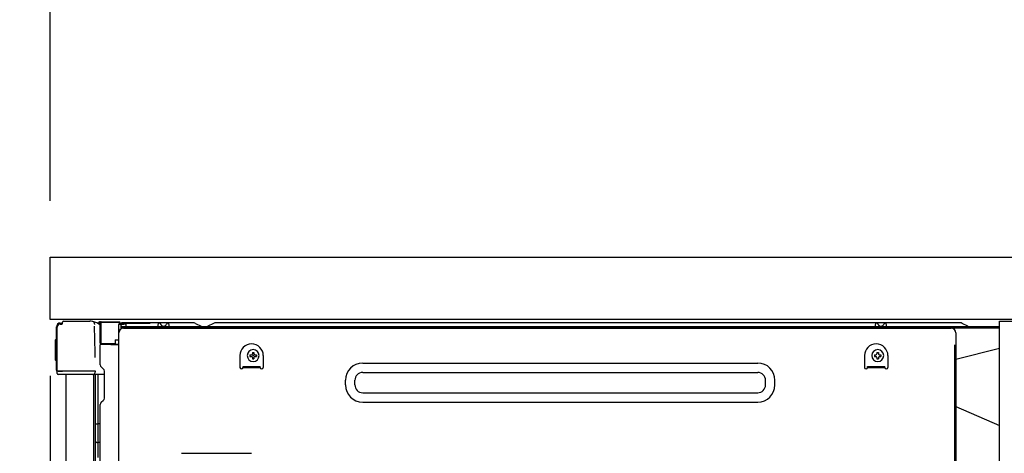
# Model space of a CAD drawing. Extents: x 27948 to 54421, y -13 to 8857.
# Drawn here: x 50947 to 51578, y 2902 to 3179 of the extents above; entities that cross this region are included whole.
import ezdxf

# ---------------------------------------------------------------- set-up
doc = ezdxf.new("R2010")
doc.units = 0
doc.header["$LTSCALE"] = 50
doc.header["$MEASUREMENT"] = 0
doc.linetypes.add('HIDDEN', pattern=[0.375, 0.25, -0.125])
doc.linetypes.add('HIDDENNEW0', pattern=[4.5, 3, -1.5])
doc.layers.get('0').update_dxf_attribs({"linetype": 'CONTINUOUS'})
doc.layers.get('DEFPOINTS').update_dxf_attribs({"color": 146, "linetype": 'CONTINUOUS'})
for name, color, linetype in [('120-キャビネット（外）', 7, 'CONTINUOUS'), ('121-キャビネット（中）', 253, 'HIDDEN'), ('126-甲板', 2, 'CONTINUOUS'), ('150-機器', 8, 'CONTINUOUS'), ('166-寸法B', 11, 'CONTINUOUS')]:
    doc.layers.add(name, color=color, linetype=linetype)
doc.styles.add('KH001', font='txt')
doc.dimstyles.new('KH1xx030', dxfattribs={"dimscale": 30, "dimtxt": 2, "dimasz": 0.6, "dimexe": 0.3, "dimexo": 1.2, "dimgap": 0.5, "dimtad": 3, "dimdec": 1, "dimdsep": 46, "dimlunit": 6, "dimtxsty": 'KH001', "dimblk": 'DOT', "dimcen": 1, "dimdle": 1, "dimclrd": 256, "dimclre": 256, "dimclrt": 256, "dimadec": 0, "dimazin": 0, "dimtfac": 1, "dimtdec": 1, "dimtix": 1, "dimtmove": 2, "dimatfit": 3, "dimldrblk": 'CLOSEDBLANK', "dimfxl": 1, "dimtolj": 1, "dimtzin": 0, "dimlwd": -1, "dimlwe": -1, "dimarcsym": 0})

# ---------------------------------------------------------------- blocks, each defined once
blk = doc.blocks.new('_Dot')
at = {"color": 0, "linetype": 'ByBlock', "lineweight": -2}
blk.add_line((-0.5, 0), (-1, 0), dxfattribs=at)
at = {"color": 0, "linetype": 'ByBlock', "const_width": 0.5}
blk.add_lwpolyline([(-0.25, 0, 1), (0.25, 0, 1)], format="xyb", close=True, dxfattribs=at)
blk = doc.blocks.new('*D306')
at = {"layer": '166-寸法B', "linetype": 'ByBlock', "transparency": 16777216}
for p, q in [((50966.66, 2951.49), (50966.66, 2697.68)), ((50976.66, 2951.49), (50976.66, 2697.68)), ((50966.66, 2706.68), (50827.44, 2706.68)), ((50948.66, 2706.68), (50930.66, 2706.68)), ((50966.66, 2706.68), (50976.66, 2706.68)), ((50994.66, 2706.68), (51012.66, 2706.68))]:
    blk.add_line(p, q, dxfattribs=at)
at = {"layer": 'DEFPOINTS', "color": 0, "transparency": 16777216}
for p in [(50966.66, 2987.49), (50976.66, 2987.49), (50976.66, 2706.68)]:
    blk.add_point(p, dxfattribs=at)
at = {"layer": '166-寸法B', "transparency": 16777216, "xscale": 18, "yscale": 18, "zscale": 18}
blk.add_blockref('_Dot', (50966.66, 2706.68), dxfattribs=at)
at = {"layer": '166-寸法B', "transparency": 16777216, "xscale": 18, "yscale": 18, "zscale": 18, "rotation": 180}
blk.add_blockref('_Dot', (50976.66, 2706.68), dxfattribs=at)
at = {"layer": '166-寸法B', "transparency": 16777216, "insert": (50876.1, 2751.68), "char_height": 60, "attachment_point": 5, "style": 'KH001'}
blk.add_mtext('\\A1;10', dxfattribs=at)
blk = doc.blocks.new('_ClosedBlank')
at = {"color": 0, "linetype": 'ByBlock', "lineweight": -2}
for p, q in [((-1, 0.167), (0, 0)), ((-1, 0.167), (-1, -0.167)), ((0, 0), (-1, -0.167))]:
    blk.add_line(p, q, dxfattribs=at)
blk = doc.blocks.new('*D309')
at = {"layer": '166-寸法B', "transparency": 16777216}
for p, q in [((50976.66, 2951.49), (50976.66, 2697.68)), ((51616.66, 2951.49), (51616.66, 2697.68)), ((51598.66, 2706.68), (50994.66, 2706.68))]:
    blk.add_line(p, q, dxfattribs=at)
at = {"layer": 'DEFPOINTS', "color": 0, "transparency": 16777216}
for p in [(50976.66, 2987.49), (51616.66, 2987.49), (50976.66, 2706.68)]:
    blk.add_point(p, dxfattribs=at)
at = {"layer": '166-寸法B', "transparency": 16777216, "xscale": 18, "yscale": 18, "zscale": 18, "rotation": 180}
blk.add_blockref('_Dot', (50976.66, 2706.68), dxfattribs=at)
at = {"layer": '166-寸法B', "transparency": 16777216, "xscale": 18, "yscale": 18, "zscale": 18}
blk.add_blockref('_Dot', (51616.66, 2706.68), dxfattribs=at)
at = {"layer": '166-寸法B', "transparency": 16777216, "insert": (51296.66, 2751.68), "char_height": 60, "attachment_point": 5, "style": 'KH001'}
blk.add_mtext('\\A1;640', dxfattribs=at)
blk = doc.blocks.new('*D310')
at = {"layer": '166-寸法B', "transparency": 16777216}
for p, q in [((50930.66, 3027.49), (50601.89, 3027.49)), ((50610.89, 2185.49), (50610.89, 3009.49)), ((50931.19, 2167.49), (50601.89, 2167.49))]:
    blk.add_line(p, q, dxfattribs=at)
at = {"layer": 'DEFPOINTS', "color": 0, "transparency": 16777216}
for p in [(50610.89, 3027.49), (50966.66, 3027.49), (50967.19, 2167.49)]:
    blk.add_point(p, dxfattribs=at)
at = {"layer": '166-寸法B', "transparency": 16777216, "xscale": 18, "yscale": 18, "zscale": 18}
for p, rotation in [((50610.89, 3027.49), 90), ((50610.89, 2167.49), 270)]:
    blk.add_blockref('_Dot', p, dxfattribs=dict(at, rotation=rotation))
at = {"layer": '166-寸法B', "transparency": 16777216, "insert": (50560.88, 2597.49), "char_height": 60, "attachment_point": 5, "rotation": 90, "style": 'KH001'}
blk.add_mtext('\\A1;860(910)', dxfattribs=at)
blk = doc.blocks.new('*D312')
at = {"layer": '166-寸法B', "transparency": 16777216}
for p, q in [((50930.66, 2987.49), (50736.89, 2987.49)), ((50745.89, 2288.49), (50745.89, 2969.49)), ((50940.66, 2270.49), (50736.89, 2270.49))]:
    blk.add_line(p, q, dxfattribs=at)
at = {"layer": 'DEFPOINTS', "color": 0, "transparency": 16777216}
for p in [(50745.89, 2987.49), (50966.66, 2987.49), (50976.66, 2270.49)]:
    blk.add_point(p, dxfattribs=at)
at = {"layer": '166-寸法B', "transparency": 16777216, "xscale": 18, "yscale": 18, "zscale": 18}
for p, rotation in [((50745.89, 2987.49), 90), ((50745.89, 2270.49), 270)]:
    blk.add_blockref('_Dot', p, dxfattribs=dict(at, rotation=rotation))
at = {"layer": '166-寸法B', "transparency": 16777216, "insert": (50700.89, 2628.99), "char_height": 60, "attachment_point": 5, "rotation": 90, "style": 'KH001'}
blk.add_mtext('\\A1;717', dxfattribs=at)
blk = doc.blocks.new('*D313')
at = {"layer": '166-寸法B', "transparency": 16777216}
for p, q in [((50745.89, 3027.49), (50745.89, 3167.83)), ((50745.89, 3045.49), (50745.89, 3063.49)), ((50930.66, 3027.49), (50736.89, 3027.49)), ((50745.89, 2987.49), (50745.89, 3027.49)), ((50930.66, 2987.49), (50736.89, 2987.49)), ((50745.89, 2969.49), (50745.89, 2951.49))]:
    blk.add_line(p, q, dxfattribs=at)
at = {"layer": 'DEFPOINTS', "color": 0, "transparency": 16777216}
for p in [(50745.89, 3027.49), (50966.66, 3027.49), (50966.66, 2987.49)]:
    blk.add_point(p, dxfattribs=at)
at = {"layer": '166-寸法B', "transparency": 16777216, "xscale": 18, "yscale": 18, "zscale": 18}
for p, rotation in [((50745.89, 3027.49), 270), ((50745.89, 2987.49), 90)]:
    blk.add_blockref('_Dot', p, dxfattribs=dict(at, rotation=rotation))
at = {"layer": '166-寸法B', "transparency": 16777216, "insert": (50700.89, 3116.59), "char_height": 60, "attachment_point": 5, "rotation": 90, "style": 'KH001'}
blk.add_mtext('\\A1;40', dxfattribs=at)
blk = doc.blocks.new('*D315')
at = {"layer": '166-寸法B', "transparency": 16777216}
for p, q in [((50966.66, 3063.49), (50966.66, 3510.56)), ((51766.66, 3063.49), (51766.66, 3510.56)), ((50984.66, 3501.56), (51748.66, 3501.56))]:
    blk.add_line(p, q, dxfattribs=at)
at = {"layer": 'DEFPOINTS', "color": 0, "transparency": 16777216}
for p in [(51766.66, 3501.56), (50966.66, 3027.49), (51766.66, 3027.49)]:
    blk.add_point(p, dxfattribs=at)
at = {"layer": '166-寸法B', "transparency": 16777216, "xscale": 18, "yscale": 18, "zscale": 18, "rotation": 180}
blk.add_blockref('_Dot', (50966.66, 3501.56), dxfattribs=at)
at = {"layer": '166-寸法B', "transparency": 16777216, "xscale": 18, "yscale": 18, "zscale": 18}
blk.add_blockref('_Dot', (51766.66, 3501.56), dxfattribs=at)
at = {"layer": '166-寸法B', "transparency": 16777216, "insert": (51366.66, 3546.56), "char_height": 60, "attachment_point": 5, "style": 'KH001'}
blk.add_mtext('\\A1;800', dxfattribs=at)
blk = doc.blocks.new('*D317')
at = {"layer": '166-寸法B', "transparency": 16777216}
for p, q in [((50966.66, 3063.49), (50966.66, 3375.56)), ((51616.66, 3284.89), (51616.66, 3375.56)), ((51598.66, 3366.56), (50984.66, 3366.56))]:
    blk.add_line(p, q, dxfattribs=at)
at = {"layer": 'DEFPOINTS', "color": 0, "transparency": 16777216}
for p in [(50966.66, 3366.56), (51616.66, 3248.89), (50966.66, 3027.49)]:
    blk.add_point(p, dxfattribs=at)
at = {"layer": '166-寸法B', "transparency": 16777216, "xscale": 18, "yscale": 18, "zscale": 18, "rotation": 180}
blk.add_blockref('_Dot', (50966.66, 3366.56), dxfattribs=at)
at = {"layer": '166-寸法B', "transparency": 16777216, "xscale": 18, "yscale": 18, "zscale": 18}
blk.add_blockref('_Dot', (51616.66, 3366.56), dxfattribs=at)
at = {"layer": '166-寸法B', "transparency": 16777216, "insert": (51291.66, 3411.56), "char_height": 60, "attachment_point": 5, "style": 'KH001'}
blk.add_mtext('\\A1;650', dxfattribs=at)
blk = doc.blocks.new('A$C10992')
at = {"layer": '121-キャビネット（中）', "linetype": 'Continuous', "flags": 128}
for points in [[(-16, 0), (-16, -100), (0, -100), (0, 0)], [(-16, -1), (-16, -669), (-42, -669), (-42, -1)], [(0, -670), (0, -570), (-16, -570), (-16, -670)]]:
    blk.add_lwpolyline(points, close=True, dxfattribs=at)
blk = doc.blocks.new('A$C29902')
at = {"layer": '120-キャビネット（外）'}
blk.add_blockref('A$C10992', (0, 0), dxfattribs=at)
blk = doc.blocks.new('A$C26669')
at = {"layer": '121-キャビネット（中）'}
blk.add_blockref('A$C29902', (0, 0), dxfattribs=at)
blk = doc.blocks.new('A$C16572')
at = {"layer": '121-キャビネット（中）'}
blk.add_blockref('A$C26669', (0, 0), dxfattribs=at)

msp = doc.modelspace()

# ---------------------------------------------------------------- linework, layer by layer
at = {"layer": '121-キャビネット（中）', "linetype": 'Continuous', "ltscale": 2}
msp.add_line((51600.66, 2987.49), (51001.66, 2987.49), dxfattribs=at)
at = {"layer": '126-甲板'}
msp.add_lwpolyline([(50966.66, 3027.49), (51766.66, 3027.49), (51766.66, 2987.49), (50966.66, 2987.49)], close=True, dxfattribs=at)
at = {"layer": '150-機器', "color": 13, "linetype": 'Continuous'}
for p, q in [((50970.59, 2955.24), (50970.59, 2982.84)), ((50971.09, 2954.99), (50971.09, 2982.69)), ((50972.98, 2984.68), (50973.01, 2984.71)), ((50973.01, 2984.71), (50974.31, 2984.74)), ((50973.09, 2985.34), (50974.59, 2985.34)), ((50973.09, 2984.69), (50974.09, 2984.69)), ((50974.59, 2985.18), (50974.59, 2985.89)), ((50974.59, 2985.19), (50974.59, 2985.82)), ((50975.19, 2986.49), (50991.92, 2986.49)), ((50993.87, 2986.29), (50993.79, 2986.31)), ((50993.86, 2986.29), (50993.87, 2986.29)), ((50995.01, 2984.86), (50995.02, 2984.36)), ((50995.34, 2966.33), (50995.04, 2983.32)), ((50997.76, 2985.51), (50997.76, 2985.72)), ((50998.25, 2985.72), (50997.76, 2985.72)), ((50998.25, 2985.51), (50997.76, 2985.51)), ((50998.26, 2985.89), (50998.25, 2985.81)), ((50998.25, 2985.81), (50998.25, 2985.72)), ((50998.25, 2985.72), (50998.25, 2985.51)), ((50998.66, 2985.71), (50998.25, 2985.72)), ((50998.25, 2985.72), (50998.25, 2985.72)), ((50998.27, 2986.19), (50998.26, 2986.15)), ((50998.26, 2986.15), (50998.26, 2986.1)), ((50998.26, 2986.1), (50998.26, 2986.04)), ((50998.26, 2986.04), (50998.26, 2985.97)), ((50998.26, 2985.97), (50998.26, 2985.89)), ((50998.27, 2986.22), (50999.17, 2986.2)), ((50998.27, 2986.22), (50998.27, 2986.21)), ((50998.27, 2986.21), (50998.27, 2986.19)), ((50998.6, 2984.63), (50998.59, 2984.58)), ((50998.59, 2984.58), (50998.59, 2984.55)), ((50998.59, 2984.55), (50998.59, 2984.53)), ((50998.66, 2984.51), (50998.59, 2984.53)), ((50998.59, 2984.53), (50998.59, 2984.53)), ((50998.61, 2984.68), (50998.6, 2984.63)), ((50998.62, 2984.75), (50998.61, 2984.68)), ((50998.63, 2984.83), (50998.62, 2984.75)), ((50998.65, 2984.91), (50998.63, 2984.83)), ((50998.66, 2984.99), (50998.65, 2984.91)), ((50998.66, 2972.37), (50998.66, 2985.7)), ((50999.15, 2985.7), (50998.66, 2985.7)), ((50999.16, 2985.88), (50999.15, 2985.79)), ((50999.15, 2985.79), (50999.15, 2985.7)), ((51010.95, 2985.5), (50999.15, 2985.7)), ((50999.15, 2985.7), (50999.15, 2972.37)), ((50999.15, 2985.7), (50999.15, 2985.7)), ((50999.17, 2986.17), (50999.16, 2986.14)), ((50999.16, 2986.14), (50999.16, 2986.09)), ((50999.16, 2986.09), (50999.16, 2986.03)), ((50999.16, 2986.03), (50999.16, 2985.95)), ((50999.16, 2985.95), (50999.16, 2985.88)), ((50999.17, 2986.2), (51010.97, 2986)), ((50999.17, 2986.2), (50999.17, 2986.2)), ((50999.17, 2986.2), (50999.17, 2986.17)), ((51010.95, 2984.48), (51010.36, 2984.47)), ((51010.36, 2984.47), (51010.36, 2971.68)), ((51010.96, 2985.67), (51010.95, 2985.59)), ((51010.95, 2985.59), (51010.95, 2985.5)), ((51010.95, 2984.48), (51010.95, 2985.5)), ((51010.95, 2985.5), (51011.46, 2985.5)), ((51010.95, 2985.5), (51010.95, 2985.5)), ((51011.46, 2984.49), (51010.95, 2984.48)), ((51010.97, 2985.97), (51010.96, 2985.93)), ((51010.96, 2985.93), (51010.96, 2985.88)), ((51010.96, 2985.88), (51010.96, 2985.82)), ((51010.96, 2985.82), (51010.96, 2985.75)), ((51010.96, 2985.75), (51010.96, 2985.67)), ((51010.97, 2986), (51010.97, 2985.99)), ((51010.97, 2985.99), (51010.97, 2985.97)), ((51011.46, 2985.5), (51011.46, 2984.49)), ((51011.96, 2984.99), (51011.96, 2982.49)), ((51058.18, 2985.49), (51012.46, 2985.49)), ((51574.66, 2982.99), (51012.46, 2982.99)), ((51035.51, 2982.99), (51036.01, 2984.95)), ((51043.01, 2982.99), (51035.51, 2982.99)), ((51043.01, 2982.99), (51042.51, 2984.95)), ((51059.66, 2985.14), (51063.33, 2983.3)), ((51066.25, 2982.99), (51064.67, 2982.99)), ((51071.2, 2985.11), (51067.59, 2983.3)), ((51104.96, 2985.49), (51072.81, 2985.49)), ((51549.18, 2985.49), (51104.96, 2985.49)), ((51494.91, 2982.99), (51495.41, 2984.95)), ((51502.41, 2982.99), (51494.91, 2982.99)), ((51502.41, 2982.99), (51501.91, 2984.95)), ((51554.33, 2983.3), (51550.66, 2985.14)), ((51010.62, 2452.49), (51010.62, 2978.99)), ((51574.66, 2981.99), (51012.46, 2981.99)), ((51013.62, 2981.99), (51521.52, 2981.99)), ((51521.52, 2981.99), (51543.62, 2981.99)), ((51546.62, 2978.99), (51546.62, 2755.99)), ((50970.09, 2974.59), (50970.59, 2975.19)), ((50970.09, 2961.49), (50970.09, 2974.59)), ((50970.59, 2975.19), (50970.59, 2975.19)), ((50999.15, 2972.37), (50998.66, 2972.37)), ((50998.66, 2958.69), (50998.66, 2971.39)), ((50999.15, 2972.37), (51008.26, 2972.21)), ((50999.15, 2972.37), (50999.15, 2972.28)), ((50999.15, 2972.28), (50999.15, 2972.2)), ((50999.15, 2972.2), (50999.15, 2972.12)), ((50999.15, 2972.12), (50999.15, 2972.05)), ((50999.15, 2972.05), (50999.15, 2971.99)), ((50999.15, 2971.99), (50999.15, 2971.94)), ((50999.15, 2971.94), (50999.15, 2971.9)), ((50999.15, 2971.9), (50999.15, 2971.88)), ((50999.15, 2971.88), (50999.15, 2971.87)), ((51010.36, 2971.68), (50999.15, 2971.87)), ((50999.16, 2971.89), (51000.66, 2971.89)), ((51000.66, 2971.89), (51010.19, 2971.41)), ((51008.26, 2974.69), (51010.36, 2974.69)), ((51008.26, 2974.69), (51008.26, 2972.21)), ((51008.26, 2971.71), (51008.26, 2972.21)), ((50995.39, 2963.24), (50995.34, 2966.33)), ((51088.12, 2964.49), (51088.12, 2956.99)), ((51094.58, 2965), (51094.58, 2963.98)), ((51094.58, 2965), (51095.43, 2965)), ((51094.58, 2963.98), (51095.43, 2963.98)), ((51096.11, 2966.53), (51097.13, 2966.53)), ((51096.11, 2966.53), (51096.11, 2965.68)), ((51097.13, 2966.53), (51097.13, 2965.68)), ((51097.81, 2965), (51098.66, 2965)), ((51097.81, 2963.98), (51098.66, 2963.98)), ((51098.66, 2965), (51098.66, 2963.98)), ((51103.12, 2964.49), (51103.12, 2956.99)), ((51488.12, 2964.49), (51488.12, 2956.99)), ((51494.58, 2965), (51494.58, 2963.98)), ((51494.58, 2965), (51495.43, 2965)), ((51494.58, 2963.98), (51495.43, 2963.98)), ((51496.11, 2966.53), (51497.13, 2966.53)), ((51496.11, 2966.53), (51496.11, 2965.68)), ((51497.13, 2966.53), (51497.13, 2965.68)), ((51497.81, 2965), (51498.66, 2965)), ((51497.81, 2963.98), (51498.66, 2963.98)), ((51498.66, 2965), (51498.66, 2963.98)), ((51503.12, 2964.49), (51503.12, 2956.99)), ((51574.66, 2969.05), (51546.62, 2961.99)), ((50970.59, 2960.89), (50970.09, 2961.49)), ((51090.12, 2957.59), (51101.12, 2957.59)), ((51090.12, 2956.99), (51090.12, 2957.59)), ((51096.11, 2963.3), (51096.11, 2962.45)), ((51096.11, 2962.45), (51097.13, 2962.45)), ((51097.13, 2963.3), (51097.13, 2962.45)), ((51101.12, 2956.99), (51101.12, 2957.59)), ((51166.75, 2959.74), (51419.75, 2959.74)), ((51490.12, 2957.59), (51501.12, 2957.59)), ((51490.12, 2956.99), (51490.12, 2957.59)), ((51496.11, 2963.3), (51496.11, 2962.45)), ((51496.11, 2962.45), (51497.13, 2962.45)), ((51497.13, 2963.3), (51497.13, 2962.45)), ((51501.12, 2956.99), (51501.12, 2957.59)), ((50971.09, 2954.99), (50971.09, 2954.49)), ((50971.09, 2954.49), (50971.09, 2954.49)), ((50971.09, 2954.19), (50971.09, 2954.49)), ((50971.1, 2954.49), (50971.09, 2954.49)), ((50971.1, 2954.49), (50971.09, 2954.49)), ((50971.09, 2953.09), (50971.09, 2954.19)), ((50971.12, 2954.5), (50971.1, 2954.49)), ((50971.12, 2954.5), (50971.1, 2954.49)), ((50971.17, 2954.5), (50971.12, 2954.5)), ((50971.17, 2954.5), (50971.12, 2954.5)), ((50971.23, 2954.51), (50971.17, 2954.5)), ((50971.23, 2954.5), (50971.17, 2954.5)), ((50971.3, 2954.51), (50971.23, 2954.5)), ((50971.3, 2954.51), (50971.23, 2954.51)), ((50971.39, 2954.51), (50971.3, 2954.51)), ((50971.39, 2954.51), (50971.3, 2954.51)), ((50971.48, 2954.52), (50971.39, 2954.51)), ((50971.48, 2954.51), (50971.39, 2954.51)), ((50971.58, 2954.52), (50971.48, 2954.52)), ((50971.58, 2954.51), (50971.48, 2954.51)), ((50971.69, 2954.52), (50971.58, 2954.52)), ((50971.69, 2954.51), (50971.58, 2954.51)), ((50971.69, 2954.52), (50974.59, 2954.52)), ((50974.59, 2954.51), (50971.69, 2954.51)), ((50993.94, 2952.49), (50971.69, 2952.49)), ((50994.04, 2954.51), (50974.59, 2954.51)), ((50976.66, 2952.49), (50976.66, 2445.49)), ((50995.54, 2954.51), (50994.04, 2954.51)), ((50995.13, 2952.5), (50994.11, 2952.5)), ((50994.64, 2952.67), (50994.64, 2952.66)), ((50994.66, 2476.71), (50994.66, 2952.49)), ((50994.69, 2952.69), (50994.69, 2952.69)), ((50995.63, 2952.5), (50995.13, 2952.5)), ((50995.49, 2954.51), (50995.44, 2953.87)), ((50995.48, 2954.3), (50995.44, 2953.87)), ((50995.49, 2954.51), (50995.48, 2954.3)), ((50995.54, 2954.51), (50995.53, 2954.96)), ((50996.63, 2952.5), (50995.63, 2952.5)), ((50995.63, 2952.5), (50995.63, 2952.5)), ((50995.66, 2948.3), (50995.66, 2952.5)), ((50996.53, 2952.5), (50996.53, 2952.48)), ((51001.36, 2952.5), (50996.63, 2952.5)), ((50997.13, 2952.5), (50997.13, 2920.85)), ((50999.4, 2957.14), (51000.62, 2956.14)), ((51001.36, 2954.39), (51001.36, 2954.59)), ((51001.36, 2937.19), (51001.36, 2954.39)), ((51001.36, 2953.39), (51001.36, 2953.89)), ((51090.12, 2956.99), (51101.12, 2956.99)), ((51166.75, 2953.74), (51419.75, 2953.74)), ((51490.12, 2956.99), (51501.12, 2956.99)), ((50995.66, 2948.07), (50995.66, 2948.3)), ((50995.66, 2945.14), (50995.66, 2948.07)), ((50995.66, 2476.19), (50995.66, 2945.14)), ((51155.75, 2945.74), (51155.75, 2948.74)), ((51161.75, 2945.74), (51161.75, 2948.74)), ((51424.75, 2945.74), (51424.75, 2948.74)), ((51430.75, 2945.74), (51430.75, 2948.74)), ((51166.75, 2940.74), (51419.75, 2940.74)), ((50998.66, 2800.74), (50998.66, 2933.29)), ((50999.4, 2934.84), (51000.62, 2935.84)), ((51166.75, 2934.74), (51419.75, 2934.74)), ((51546.62, 2931.99), (51574.66, 2919.91)), ((50995.66, 2920.88), (50995.68, 2920.87)), ((50995.68, 2920.87), (50995.75, 2920.87)), ((50995.75, 2920.87), (50995.86, 2920.86)), ((50995.86, 2920.86), (50996.01, 2920.86)), ((50996.01, 2920.86), (50996.2, 2920.86)), ((50996.2, 2920.86), (50996.41, 2920.85)), ((50996.41, 2920.85), (50996.65, 2920.85)), ((50996.65, 2920.85), (50996.9, 2920.85)), ((50996.9, 2920.85), (50997.13, 2920.85)), ((50997.13, 2920.85), (50997.13, 2908.95)), ((50998.66, 2920.85), (50997.13, 2920.85)), ((50995.66, 2909.56), (50995.68, 2909.45)), ((50995.68, 2909.45), (50995.75, 2909.35)), ((50995.75, 2909.35), (50995.86, 2909.25)), ((50995.86, 2909.25), (50996.01, 2909.17)), ((50996.01, 2909.17), (50996.2, 2909.09)), ((50996.2, 2909.09), (50996.41, 2909.03)), ((50996.41, 2909.03), (50996.65, 2908.99)), ((50996.65, 2908.99), (50996.9, 2908.96)), ((50996.9, 2908.96), (50997.13, 2908.95)), ((50998.66, 2908.94), (50997.13, 2908.95)), ((50997.13, 2908.95), (50997.13, 2899.25)), ((51050.62, 2902.05), (51095.62, 2902.05))]:
    msp.add_line(p, q, dxfattribs=at)
at = {"layer": '150-機器', "color": 13, "linetype": 'HIDDENNEW0'}
for p, q in [((51012.46, 2985.19), (51030.55, 2985.19)), ((51012.49, 2984.79), (51014.96, 2985.19)), ((51012.54, 2984.49), (51015.01, 2984.89)), ((51014.96, 2985.19), (51015.01, 2984.89)), ((51015.01, 2984.89), (51015.01, 2982.39)), ((51037.51, 2984.33), (51037.01, 2985.24)), ((51041.51, 2985.24), (51041.01, 2984.33)), ((51496.91, 2984.33), (51496.41, 2985.24)), ((51500.91, 2985.24), (51500.41, 2984.33)), ((51012.54, 2981.99), (51015.01, 2982.39)), ((51546.02, 2821.49), (51546.02, 2978.49)), ((51546.62, 2978.49), (51546.62, 2821.49))]:
    msp.add_line(p, q, dxfattribs=at)
at = {"layer": '150-機器', "color": 13, "linetype": 'Continuous'}
for centre, radius, start, end in [((50973.09, 2982.84), 2.5, 90, 180), ((50973.09, 2982.69), 2, 90.00496, 179.47694), ((50973.08, 2982.65), 2, 178.49076, 179.01851), ((50974.09, 2985.19), 0.5, 269.98066, 321.69185), ((50974.09, 2985.19), 0.5, 321.68748, 351.93839), ((50973.9, 2985.21), 0.686, 351.91798, 359.62759), ((50975.19, 2985.89), 0.6, 90.93985, 179.98488), ((50975.21, 2985.89), 0.601, 91.81337, 92.76785), ((50991.92, 2976.49), 10, 79.18649, 89.99742), ((50993.51, 2984.84), 1.5, 1.00275, 79.18541), ((50993.96, 2986.68), 0.398, 256.23484, 262.03704), ((50991.97, 2976.49), 10, 48.01455, 78.22606), ((50998.26, 2985.72), 0.5, 89.00021, 180.00021), ((50998.76, 2985.51), 1, 179.99041, 259.99041), ((50998.75, 2985.51), 0.5, 180.005, 259.48681), ((50999.16, 2985.7), 0.5, 89.00021, 180.00021), ((51010.96, 2985.5), 0.5, 359.99133, 88.99133), ((51012.46, 2984.99), 0.5, 90, 180), ((51012.46, 2982.49), 0.5, 90, 270), ((51039.26, 2975.49), 10, 71.03442, 108.96558), ((51058.18, 2982.19), 3.3, 63.43628, 90.00134), ((51064.67, 2985.99), 3, 243.44744, 270.01249), ((51066.25, 2985.99), 3, 269.98369, 296.54874), ((51072.81, 2981.89), 3.6, 89.99766, 116.56271), ((51498.66, 2975.49), 10, 71.03442, 108.96558), ((51549.18, 2982.19), 3.3, 63.43628, 90.00134), ((51555.67, 2985.99), 3, 243.44744, 270.01249), ((51013.62, 2978.99), 3, 90, 180), ((51543.62, 2978.99), 3, 0, 90), ((50999.16, 2972.37), 0.5, 180.01426, 269.01426), ((50999.16, 2971.39), 0.5, 90, 180), ((51010.16, 2970.91), 0.5, 359.9938, 86.9938), ((51095.62, 2964.49), 7.5, 0, 180), ((51495.62, 2964.49), 7.5, 0, 180), ((51096.62, 2964.49), 3.82, 0, 180), ((51096.62, 2964.49), 3.82, 180, 0), ((51095.43, 2965.68), 0.68, 270.00002, 360), ((51095.43, 2963.3), 0.68, 360, 89.99998), ((51097.81, 2965.68), 0.68, 179.99997, 270), ((51097.81, 2963.3), 0.68, 89.99998, 179.99996), ((51496.62, 2964.49), 3.82, 0, 180), ((51496.62, 2964.49), 3.82, 180, 0), ((51495.43, 2965.68), 0.68, 270.00002, 360), ((51495.43, 2963.3), 0.68, 360, 89.99998), ((51497.81, 2965.68), 0.68, 179.99997, 270), ((51497.81, 2963.3), 0.68, 89.99998, 179.99996), ((51000.66, 2958.69), 2, 180.00541, 230.83174), ((51166.75, 2948.74), 11, 90, 180), ((51419.75, 2948.74), 11, 0, 90), ((50971.89, 2955.24), 1.3, 179.99768, 232.01782), ((50971.69, 2953.09), 0.6, 180, 270), ((50993.94, 2953.99), 1.5, 270.00222, 297.57272), ((50993.94, 2954), 1.5, 297.60287, 355.19254), ((50999.36, 2954.59), 2, 0.00541, 50.83174), ((51089.12, 2956.99), 1, 180, 0), ((51102.12, 2956.99), 1, 180, 0), ((51166.75, 2948.74), 5, 90, 180), ((51419.75, 2948.74), 5, 0, 90), ((51489.12, 2956.99), 1, 180, 0), ((51502.12, 2956.99), 1, 180, 0), ((51166.75, 2945.74), 11, 180, 270), ((51166.75, 2945.74), 5, 180, 270), ((51419.75, 2945.74), 5, 270, 360), ((51419.75, 2945.74), 11, 270, 360), ((51000.66, 2933.29), 2, 129.16826, 179.99459), ((50999.36, 2937.39), 2, 309.16826, 359.99459)]:
    msp.add_arc(centre, radius, start, end, dxfattribs=at)
at = {"layer": '150-機器', "color": 13, "linetype": 'HIDDENNEW0'}
for centre, radius, start, end in [((51012.46, 2984.99), 0.5, 180, 279.14784), ((51012.46, 2984.99), 0.2, 90, 279.14784), ((51039.26, 2985.31), 2, 209.12449, 330.87518), ((51498.66, 2985.31), 2, 209.12449, 330.87518)]:
    msp.add_arc(centre, radius, start, end, dxfattribs=at)
at = {"layer": '150-機器', "color": 13}
msp.add_point((51096.62, 2964.49), dxfattribs=at)

# ---------------------------------------------------------------- block references
at = {"layer": '121-キャビネット（中）'}
msp.add_blockref('A$C16572', (51616.66, 2987.49), dxfattribs=at)

# ---------------------------------------------------------------- dimensions: what is measured, and where the dimension line sits
at = {"layer": '166-寸法B'}
for base, p1, p2, picture, middle in [((51766.66, 3501.56), (50966.66, 3027.49), (51766.66, 3027.49), '*D315', (51366.66, 3546.56)), ((50966.66, 3366.56), (51616.66, 3248.89), (50966.66, 3027.49), '*D317', (51291.66, 3411.56)), ((50976.66, 2706.68), (51616.66, 2987.49), (50976.66, 2987.49), '*D309', (51296.66, 2751.68))]:
    dim = msp.add_linear_dim(base=base, p1=p1, p2=p2, dimstyle='KH1xx030', dxfattribs=at)
    dim.commit()
    dim.dimension.update_dxf_attribs({"geometry": picture, "text_midpoint": middle})
dim = msp.add_linear_dim(base=(50745.89, 3027.49), p1=(50966.66, 2987.49), p2=(50966.66, 3027.49), angle=90, dimstyle='KH1xx030', override={"dimtmove": 1}, dxfattribs=at)
dim.commit()
dim.dimension.update_dxf_attribs({"geometry": '*D313', "text_midpoint": (50758.8, 3116.59), "dimtype": 128})
dim = msp.add_linear_dim(base=(50610.89, 3027.49), p1=(50967.19, 2167.49), p2=(50966.66, 3027.49), angle=90, dimstyle='KH1xx030', override={"dimpost": '(910)'}, dxfattribs=at)
dim.commit()
dim.dimension.update_dxf_attribs({"geometry": '*D310', "text_midpoint": (50560.88, 2597.49)})
dim = msp.add_linear_dim(base=(50745.89, 2987.49), p1=(50976.66, 2270.49), p2=(50966.66, 2987.49), angle=90, dimstyle='KH1xx030', dxfattribs=at)
dim.commit()
dim.dimension.update_dxf_attribs({"geometry": '*D312', "text_midpoint": (50700.89, 2628.99)})
dim = msp.add_linear_dim(base=(50976.66, 2706.68), p1=(50966.66, 2987.49), p2=(50976.66, 2987.49), dimstyle='KH1xx030', override={"dimtmove": 1, "dimfxl": 0.5, "dimarcsym": 1}, dxfattribs=at)
dim.commit()
dim.dimension.update_dxf_attribs({"geometry": '*D306', "text_midpoint": (50876.1, 2732.45), "dimtype": 128})

doc.saveas('drawing.dxf')
